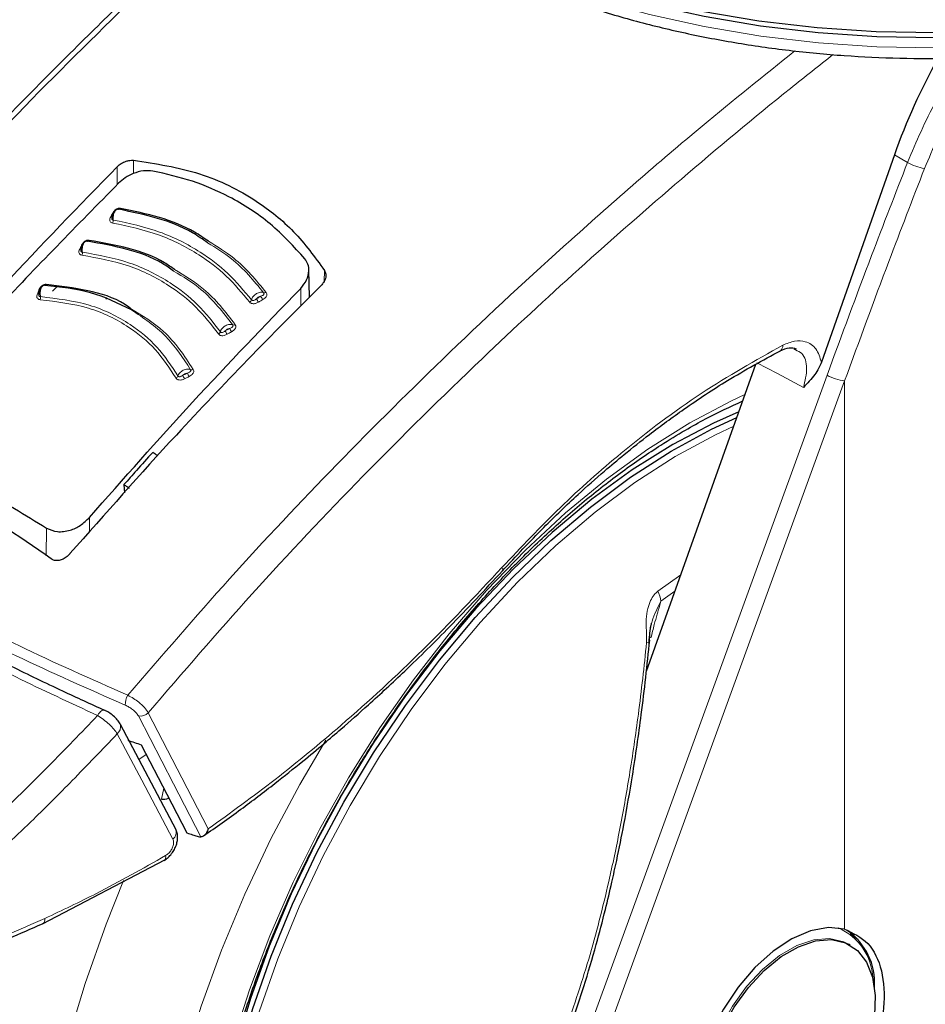
# Model space of a CAD drawing. Units: millimetres. Extents: x 0 to 210, y 0 to 297.
# Drawn here: x 127 to 130, y 119 to 123 of the extents above; entities that cross this region are included whole.
import ezdxf

# ---------------------------------------------------------------- set-up
doc = ezdxf.new("R2010")
doc.units = ezdxf.units.MM
doc.linetypes.add('SLD-Durchgehend', pattern=[0])

msp = doc.modelspace()

# ---------------------------------------------------------------- linework, layer by layer
at = {"color": 8, "linetype": 'SLD-Durchgehend', "lineweight": 18}
for p, q in [((126.9614, 122.22053), (126.96162, 122.17303)), ((129.71619, 122.21286), (129.66911, 122.23965)), ((126.90387, 122.19767), (126.90414, 122.13387)), ((127.64146, 121.82794), (127.64044, 121.78911)), ((127.55778, 121.70275), (127.55685, 121.76445)), ((128.57281, 119.10001), (129.42954, 121.45524)), ((128.63546, 119.07987), (129.49219, 121.4351)), ((129.49219, 119.48328), (129.49219, 121.4351)), ((126.80575, 120.89809), (126.80499, 120.94877)), ((126.6515, 120.81289), (126.65293, 120.91104)), ((128.90881, 120.74452), (128.82732, 120.68628)), ((128.83838, 120.6508), (128.88837, 120.68716)), ((127.00752, 120.10569), (126.98053, 120.08783)), ((127.06992, 119.98496), (127.06135, 119.94596))]:
    msp.add_line(p, q, dxfattribs=at)
at = {"color": 7, "linetype": 'SLD-Durchgehend', "lineweight": 25}
for p, q in [((129.66911, 122.23965), (129.40958, 121.50121)), ((126.88453, 122.01434), (126.8849, 122.01245)), ((126.77432, 121.89998), (126.77478, 121.89806)), ((127.58793, 121.73331), (127.58585, 121.83052)), ((126.69108, 121.77199), (126.67417, 121.75491)), ((126.86778, 121.73083), (126.86333, 121.72595)), ((129.26287, 121.54234), (129.26337, 121.54261)), ((129.3174, 121.54511), (129.31216, 121.54814)), ((129.17559, 121.49293), (128.78613, 120.40037)), ((126.92799, 121.0659), (126.93024, 121.03699)), ((126.73592, 120.82018), (126.73579, 120.82003)), ((127.11312, 119.83688), (126.9152, 120.21149)), ((126.63824, 119.50271), (127.07366, 119.72995)), ((129.51204, 119.4674), (129.54039, 119.44698)), ((129.51236, 119.42644), (129.50598, 119.43012))]:
    msp.add_line(p, q, dxfattribs=at)
at = {"color": 7, "linetype": 'SLD-Durchgehend', "lineweight": 25, "flags": 128}
for points in [[(127.26451, 124.1323), (127.27129, 124.02554), (127.29559, 123.90427), (127.33739, 123.7846), (127.39639, 123.66737), (127.47218, 123.5534), (127.56422, 123.44349), (127.67186, 123.33841), (127.79437, 123.2389), (127.93086, 123.14565), (128.08039, 123.05933), (128.24192, 122.98053), (128.41429, 122.90981), (128.59632, 122.84767), (128.78671, 122.79453), (128.98413, 122.75078), (129.18721, 122.71672), (129.39451, 122.69259), (129.60458, 122.67856), (129.81595, 122.67473), (130.02713, 122.68112), (130.23665, 122.69769), (130.44302, 122.72432), (130.64482, 122.76082), (130.84062, 122.80695), (131.02904, 122.86237), (131.20877, 122.9267), (131.37854, 122.99949), (131.53717, 123.08023), (131.68354, 123.16834), (131.81662, 123.26321), (131.93549, 123.36418), (132.0393, 123.47054), (132.12733, 123.58154), (132.19896, 123.6964), (132.2537, 123.81432), (132.29114, 123.93447), (132.31105, 124.05601), (132.31451, 124.1323)], [(132.0322, 123.46192), (132.01702, 123.44443), (131.91424, 123.33913), (131.79655, 123.23916), (131.66478, 123.14522), (131.51986, 123.05798), (131.36281, 122.97805), (131.19471, 122.90598), (131.01677, 122.84229), (130.83021, 122.78741), (130.63635, 122.74174), (130.43655, 122.7056), (130.23222, 122.67923), (130.02478, 122.66282), (129.81569, 122.6565), (129.60641, 122.66029), (129.39842, 122.67419), (129.19317, 122.69808), (128.99211, 122.7318), (128.79664, 122.77512), (128.60813, 122.82772), (128.42791, 122.88925), (128.25724, 122.95927), (128.09732, 123.03729), (127.94926, 123.12276), (127.81412, 123.21508), (127.69283, 123.3136), (127.58625, 123.41764), (127.54681, 123.46192)], [(129.1158, 121.32518), (129.02504, 121.28488), (128.88057, 121.20876)], [(128.39898, 117.17305), (128.34646, 117.16296), (128.21252, 117.14783), (128.08378, 117.14893), (127.96121, 117.16625), (127.84574, 117.19966), (127.73826, 117.2489), (127.63958, 117.31361), (127.55044, 117.39329), (127.47153, 117.48733), (127.40344, 117.59502), (127.34669, 117.71555), (127.30172, 117.84799), (127.26885, 117.99135), (127.24835, 118.14453), (127.24037, 118.30637), (127.24496, 118.47564), (127.2621, 118.65107), (127.29165, 118.8313), (127.3334, 119.01498), (127.38701, 119.20072), (127.45209, 119.38709), (127.52814, 119.5727), (127.61459, 119.75611), (127.71077, 119.93596), (127.81596, 120.11086), (127.92935, 120.27949), (128.0501, 120.44057), (128.17727, 120.59288), (128.30991, 120.73526), (128.44701, 120.86663), (128.58752, 120.98599), (128.73039, 121.09244), (128.87451, 121.18516), (129.01881, 121.26346), (129.10852, 121.30476)], [(128.88057, 121.20876), (128.73611, 121.11808), (128.59274, 121.01352), (128.45156, 120.89588), (128.31365, 120.76605), (128.18005, 120.62502), (128.05178, 120.47387), (127.92982, 120.31374), (127.8151, 120.14586), (127.70849, 119.9715), (127.61079, 119.79199), (127.52276, 119.60869), (127.44507, 119.42301), (127.37829, 119.23634), (127.32296, 119.05012), (127.27947, 118.86576), (127.24817, 118.68467), (127.2293, 118.50821), (127.22299, 118.33775), (127.2293, 118.17456), (127.24817, 118.0199), (127.27947, 117.87494), (127.32296, 117.74079), (127.37829, 117.61846), (127.44507, 117.50889), (127.52276, 117.41291), (127.61079, 117.33125), (127.70849, 117.26453), (127.75283, 117.24079)], [(126.9137, 120.21485), (126.9146, 120.21303), (126.9152, 120.21147)], [(126.9897, 120.14015), (127.08061, 119.96429), (127.152, 119.82622)], [(129.49219, 119.48328), (129.43431, 119.48897), (129.37086, 119.47738), (129.30437, 119.44897), (129.23748, 119.40489), (129.17287, 119.34688), (129.11311, 119.27726), (129.06058, 119.19881), (129.01738, 119.11465), (128.98523, 119.02814), (128.96541, 118.94273), (128.95872, 118.86182), (128.96541, 118.78863), (128.98523, 118.7261), (129.01738, 118.67671), (129.06058, 118.64243), (129.11311, 118.62462), (129.17287, 118.624), (129.23748, 118.64059), (129.30437, 118.67374), (129.37086, 118.72211), (129.43431, 118.78378), (129.49219, 118.85629)], [(129.29738, 118.70292), (129.23617, 118.67478), (129.17747, 118.66216), (129.12368, 118.66558), (129.077, 118.68491), (129.03934, 118.71935), (129.01225, 118.76749), (128.99683, 118.82736), (128.99371, 118.89652), (129.00303, 118.97212), (129.02439, 119.05107), (129.05694, 119.13015), (129.09932, 119.20611), (129.14982, 119.27584), (129.20635, 119.3365), (129.26662, 119.38559), (129.32814, 119.4211), (129.3884, 119.44159), (129.44494, 119.44621), (129.49543, 119.43478), (129.53782, 119.40776), (129.57036, 119.36625), (129.59173, 119.31197), (129.60104, 119.24712), (129.59793, 119.17437), (129.58251, 119.09669), (129.55541, 119.01727), (129.51775, 118.93935), (129.47107, 118.86613), (129.41728, 118.8006), (129.35858, 118.74544), (129.29738, 118.70292)]]:
    msp.add_lwpolyline(points, dxfattribs=at)
at = {"color": 8, "linetype": 'SLD-Durchgehend', "lineweight": 18, "flags": 128}
for points in [[(127.34447, 123.76836), (127.36397, 123.71877), (127.42233, 123.60281), (127.4973, 123.49008), (127.58834, 123.38136), (127.69482, 123.27742), (127.81599, 123.17898), (127.95101, 123.08675), (128.09892, 123.00136), (128.25869, 122.92342), (128.4292, 122.85347), (128.60925, 122.792), (128.79758, 122.73944), (128.99286, 122.69616), (129.19374, 122.66247), (129.39879, 122.6386), (129.60658, 122.62472), (129.81566, 122.62093), (130.02455, 122.62725), (130.2318, 122.64364), (130.43594, 122.66998), (130.63555, 122.70609), (130.82922, 122.75172), (131.0156, 122.80654), (131.19338, 122.87018), (131.36132, 122.94217), (131.51822, 123.02203), (131.66301, 123.10919), (131.79465, 123.20304), (131.91222, 123.30291), (132.01491, 123.40812), (132.10199, 123.51791), (132.17285, 123.63153), (132.22698, 123.74817), (132.23454, 123.76836)], [(126.88823, 122.03233), (126.88985, 122.03221), (126.88999, 122.03221)], [(126.77704, 121.91789), (126.77869, 121.91782), (126.77928, 121.91786)], [(126.62542, 121.75883), (126.6271, 121.75887), (126.62859, 121.75916), (126.62859, 121.75916)], [(129.34577, 121.41202), (129.25294, 121.46087), (129.18014, 121.49918)], [(128.94098, 117.23402), (128.79221, 117.15543), (128.64451, 117.09201), (128.49894, 117.0442), (128.35656, 117.01236), (128.21839, 116.99671), (128.08543, 116.99736), (127.95863, 117.01432), (127.83891, 117.04745), (127.72713, 117.09653), (127.6241, 117.16119), (127.53055, 117.24097), (127.44717, 117.3353), (127.37455, 117.44349), (127.31321, 117.56477), (127.26361, 117.69826), (127.22609, 117.84301), (127.20092, 117.99796), (127.18829, 118.162), (127.18829, 118.33395), (127.20092, 118.51257), (127.22609, 118.69658), (127.26361, 118.88464), (127.31321, 119.07541), (127.37455, 119.2675), (127.44717, 119.45954), (127.53055, 119.65014), (127.6241, 119.83793), (127.72713, 120.02155), (127.83891, 120.19969), (127.95863, 120.37105), (128.08543, 120.5344), (128.21839, 120.68857), (128.35656, 120.83245), (128.49894, 120.96499), (128.64451, 121.08525), (128.79221, 121.19236), (128.94098, 121.28554), (129.08975, 121.36413), (129.13757, 121.38627)], [(128.11711, 117.1518), (128.10325, 117.15271), (127.98139, 117.16993), (127.86659, 117.20315), (127.75973, 117.25211), (127.66161, 117.31644), (127.57299, 117.39566), (127.49453, 117.48916), (127.42684, 117.59623), (127.37042, 117.71606), (127.3257, 117.84774), (127.29302, 117.99027), (127.27264, 118.14257), (127.2647, 118.30348), (127.26927, 118.47178), (127.28631, 118.64619), (127.3157, 118.82539), (127.3572, 119.00801), (127.4105, 119.19267), (127.47521, 119.37797), (127.55082, 119.56251), (127.63677, 119.74487), (127.7324, 119.92367), (127.83698, 120.09756), (127.94972, 120.26522), (128.06977, 120.42538), (128.19621, 120.57681), (128.32809, 120.71837), (128.46439, 120.84898), (128.6041, 120.96765), (128.74614, 121.07348), (128.88943, 121.16567), (129.0329, 121.24352), (129.09749, 121.27383)], [(130.80616, 120.88168), (130.82609, 120.79244), (130.85095, 120.63018), (130.86341, 120.45904), (130.86341, 120.28012), (130.85095, 120.09458), (130.82609, 119.90362), (130.78901, 119.70849), (130.73995, 119.51045), (130.67921, 119.31079), (130.60721, 119.11079), (130.5244, 118.91176), (130.43132, 118.71499), (130.32857, 118.52175), (130.21682, 118.3333), (130.0968, 118.15085), (129.96929, 117.9756), (129.8351, 117.80868), (129.69512, 117.65116), (129.55025, 117.50408), (129.40142, 117.36839), (129.24961, 117.24496), (129.0958, 117.1346), (128.94098, 117.03802), (128.78616, 116.95585), (128.63235, 116.88862), (128.48054, 116.83677), (128.33171, 116.80064), (128.18684, 116.78045), (128.04685, 116.77634), (127.91267, 116.78834), (127.78515, 116.81636), (127.66513, 116.86024), (127.55339, 116.91967), (127.45064, 116.99428), (127.35756, 117.08359), (127.27475, 117.187), (127.20274, 117.30386), (127.14201, 117.43341), (127.09295, 117.5748), (127.05586, 117.72712), (127.03101, 117.88937), (127.01854, 118.06052), (127.01854, 118.23944), (127.03101, 118.42498), (127.05586, 118.61593), (127.09295, 118.81106), (127.14201, 119.0091), (127.20274, 119.20877), (127.27475, 119.40876), (127.35756, 119.60779), (127.45064, 119.80457), (127.55339, 119.99781), (127.6466, 120.15636)], [(128.27446, 120.75885), (128.27533, 120.75999), (128.27559, 120.76252), (128.27465, 120.76599), (128.27255, 120.77025)], [(126.97911, 120.24267), (127.10386, 120.00117), (127.20179, 119.81166)], [(127.01437, 120.25375), (127.134, 120.02202), (127.22777, 119.84046)], [(127.10199, 119.8039), (126.99115, 120.01365), (126.90404, 120.17859)], [(126.92591, 119.65619), (126.86414, 119.50121), (126.78949, 119.28974), (126.72609, 119.07872), (126.67429, 118.86936), (126.6344, 118.66286), (126.60663, 118.4604), (126.59115, 118.26315), (126.58805, 118.07223), (126.59735, 117.88874), (126.61899, 117.71372), (126.65284, 117.54819), (126.69872, 117.39308), (126.75636, 117.24929), (126.82544, 117.11765), (126.90555, 116.99889), (126.99623, 116.89371), (127.09698, 116.80271), (127.2072, 116.7264), (127.32627, 116.66524), (127.45351, 116.61955), (127.50978, 116.60492)], [(129.07663, 118.68496), (129.07062, 118.68859), (129.03296, 118.72303), (129.00587, 118.77117), (128.99045, 118.83105), (128.98733, 118.9002), (128.99665, 118.9758), (129.01801, 119.05476), (129.05056, 119.13383), (129.09294, 119.20979), (129.14344, 119.27953), (129.19997, 119.34018), (129.26024, 119.38927), (129.32176, 119.42479), (129.38202, 119.44527), (129.43856, 119.4499), (129.48905, 119.43846), (129.50598, 119.43012)]]:
    msp.add_lwpolyline(points, dxfattribs=at)
at = {"color": 8, "linetype": 'SLD-Durchgehend', "lineweight": 18}
for centre, radius, start, end in [((129.79673, 122.34455), 0.15437, 238.54989, 262.50325), ((126.91043, 122.0511), 0.00585, 285.31689, 337.93837), ((126.88245, 122.02553), 0.00698, 257.47425, 296.21582), ((126.87107, 122.00558), 0.0188, 332.83775, 6.65403), ((126.77166, 121.91093), 0.00699, 259.22168, 300.91945), ((126.79865, 121.93725), 0.00575, 287.88414, 340.45943), ((126.76074, 121.89075), 0.01932, 335.1598, 8.02089), ((126.64585, 121.77923), 0.00548, 292.96433, 345.64626), ((126.621, 121.75122), 0.00656, 261.01087, 312.4281), ((126.6107, 121.73121), 0.02063, 339.86278, 10.55937), ((127.45131, 121.74816), 0.05563, 201.63309, 216.09973), ((127.46639, 121.7568), 0.05517, 201.50964, 216.09112), ((127.42856, 121.75719), 0.0092, 247.12073, 306.29387), ((127.36884, 121.72751), 0.01354, 298.33367, 343.59065), ((127.36839, 121.64803), 0.06911, 202.04419, 213.6697), ((127.31848, 121.64312), 0.00963, 247.40237, 304.72197), ((127.25838, 121.61377), 0.01315, 296.89671, 343.12503), ((127.35334, 121.63983), 0.06987, 202.17479, 213.67721), ((129.25126, 121.55958), 0.02085, 305.50353, 6.99042), ((127.1083, 121.45651), 0.01237, 293.61198, 341.85368), ((127.26341, 121.50771), 0.13647, 202.67329, 208.55302), ((127.27675, 121.51408), 0.13326, 202.52912, 208.54795), ((127.16928, 121.48457), 0.01046, 247.12758, 301.25579), ((129.50921, 121.59556), 0.16136, 240.41343, 263.9465), ((128.71173, 120.63081), 0.12821, 8.97501, 25.63753), ((128.7956, 120.56472), 0.06172, 262.57152, 272.18893), ((126.99176, 120.28421), 0.05913, 147.37205, 183.49702), ((126.98709, 120.27897), 0.03716, 257.61152, 317.25123), ((126.88344, 120.20392), 0.03265, 309.11549, 13.37405), ((127.08371, 119.82817), 0.03039, 306.97643, 23.50193), ((126.62688, 119.51911), 0.01996, 304.88029, 7.34904), ((129.38779, 119.30024), 0.20465, 2.76827, 66.27975)]:
    msp.add_arc(centre, radius, start, end, dxfattribs=at)
at = {"color": 7, "linetype": 'SLD-Durchgehend', "lineweight": 25}
msp.add_arc((129.37163, 119.29239), 0.22724, 356.23388, 55.22683, dxfattribs=at)
for centre, major_axis, ratio, start_param, end_param in [((130.58623, 122.1835), (0.70058, 1.21362), 0.6136776, 1.5934011, 1.8676364), ((129.53746, 124.29723), (4.58357, 2.57213), 0.7712806, 3.7572551, 3.7685986)]:
    msp.add_ellipse(centre, major_axis=major_axis, ratio=ratio, start_param=start_param, end_param=end_param, dxfattribs=at)
for points, knots in [([(127.32169, 123.84234), (127.3243, 123.83011), (127.33534, 123.77847), (127.37055, 123.6893), (127.42724, 123.57569), (127.50009, 123.46532), (127.58731, 123.35867), (127.68882, 123.25651), (127.80386, 123.15956), (127.93166, 123.06849), (128.07131, 122.9839), (128.22184, 122.90634), (128.38222, 122.83627), (128.5514, 122.7741), (128.72828, 122.72015), (128.91176, 122.67472), (129.10067, 122.63806), (129.29384, 122.61037), (129.49007, 122.5918), (129.68816, 122.58244), (129.88686, 122.58234), (130.08496, 122.59152), (130.28122, 122.6099), (130.47443, 122.63741), (130.66339, 122.67387), (130.84695, 122.71911), (131.02395, 122.77287), (131.19331, 122.83488), (131.35396, 122.90482), (131.50489, 122.98232), (131.64511, 123.067), (131.77369, 123.1584), (131.8897, 123.25601), (131.9923, 123.35925), (132.08058, 123.46745), (132.15429, 123.57978), (132.21109, 123.69556), (132.24506, 123.78216), (132.25504, 123.83038), (132.25673, 123.83852)], [0, 0, 0, 0, 0.0084747, 0.0357734, 0.0632443, 0.0909256, 0.1188152, 0.14688, 0.1750729, 0.2033463, 0.2316612, 0.2599876, 0.2883052, 0.3166061, 0.3448873, 0.3731487, 0.4013925, 0.4296217, 0.4578399, 0.4860511, 0.5142596, 0.5424696, 0.570684, 0.5989071, 0.6271433, 0.6553968, 0.6836717, 0.7119714, 0.7402985, 0.7686535, 0.7970339, 0.8254322, 0.8538279, 0.88219, 0.9104767, 0.9386356, 0.9666127, 0.9943681, 1, 1, 1, 1]), ([(127.56977, 123.38373), (127.53269, 123.3509), (127.42543, 123.25594), (127.27546, 123.11834), (127.1103, 122.96417), (126.95247, 122.81379), (126.76565, 122.63147), (126.54939, 122.41407), (126.30464, 122.15926), (126.0329, 121.86393), (125.74215, 121.53383), (125.54638, 121.29471), (125.44702, 121.17334)], [0, 0, 0, 0, 0.0505005, 0.1460681, 0.2053858, 0.2774378, 0.3637791, 0.4644111, 0.5793356, 0.7085536, 0.8520655, 1, 1, 1, 1]), ([(126.90387, 122.19767), (126.90849, 122.20171), (126.91767, 122.20975), (126.93386, 122.21707), (126.94883, 122.22078), (126.95727, 122.22061), (126.9614, 122.22053)], [0, 0, 0, 0, 0.2899127, 0.5757998, 0.7924165, 1, 1, 1, 1]), ([(126.9614, 122.22053), (127.04165, 122.20821), (127.1999, 122.18393), (127.38936, 122.08893), (127.53848, 121.97007), (127.60681, 121.87576), (127.64146, 121.82794)], [0, 0, 0, 0, 0.2832954, 0.558683, 0.7762386, 1, 1, 1, 1]), ([(126.02174, 121.23247), (126.17983, 121.41547), (126.46802, 121.74908), (126.76831, 122.05814), (126.90387, 122.19767)], [0, 0, 0, 0, 0.5485465, 1, 1, 1, 1]), ([(127.03097, 122.18209), (127.01997, 122.18299), (126.99734, 122.18483), (126.96244, 122.17472), (126.93171, 122.15896), (126.9164, 122.14541), (126.90872, 122.13861)], [0, 0, 0, 0, 0.2641005, 0.5432105, 0.7708643, 1, 1, 1, 1]), ([(127.57167, 121.86995), (127.53238, 121.91306), (127.45393, 121.99914), (127.31489, 122.08779), (127.17351, 122.14983), (127.07854, 122.17132), (127.03097, 122.18209)], [0, 0, 0, 0, 0.28031908, 0.55973993, 0.77950224, 1, 1, 1, 1]), ([(126.90872, 122.13861), (126.76177, 121.98917), (126.5039, 121.72693), (126.2533, 121.44901), (126.14552, 121.32947)], [0, 0, 0, 0, 0.5698769, 1, 1, 1, 1]), ([(126.90141, 122.04519), (126.90016, 122.04443), (126.89766, 122.04293), (126.89417, 122.03928), (126.89105, 122.03485), (126.88847, 122.02982), (126.88651, 122.0245), (126.88528, 122.01926), (126.88474, 122.01514), (126.88484, 122.01308), (126.88487, 122.01245)], [0, 0, 0, 0, 0.13899586, 0.27770689, 0.41552578, 0.55179603, 0.68583411, 0.81695804, 0.94451538, 1, 1, 1, 1]), ([(126.91585, 122.0489), (126.91471, 122.04902), (126.91243, 122.04925), (126.90869, 122.04878), (126.9049, 122.04773), (126.9011, 122.04603), (126.89749, 122.04372), (126.89245, 122.03936), (126.89, 122.03527), (126.88823, 122.03233)], [0, 0, 0, 0, 0.10651, 0.2133231, 0.3233728, 0.434795, 0.5546069, 0.6784674, 1, 1, 1, 1]), ([(126.90088, 122.04461), (126.9014, 122.04508), (126.90324, 122.04674), (126.90657, 122.04745), (126.90903, 122.04639), (126.91026, 122.04587)], [0, 0, 0, 0, 0.16680797, 0.58340963, 1, 1, 1, 1]), ([(127.22565, 121.92633), (127.20804, 121.93878), (127.15479, 121.9764), (127.04817, 122.01731), (126.95652, 122.03629), (126.91026, 122.04587)], [0, 0, 0, 0, 0.1966756, 0.5944735, 1, 1, 1, 1]), ([(127.2284, 121.93193), (127.21226, 121.9433), (127.1602, 121.97996), (127.05463, 122.02016), (126.9624, 122.03926), (126.91585, 122.0489)], [0, 0, 0, 0, 0.1820753, 0.5871851, 1, 1, 1, 1]), ([(126.79014, 121.93119), (126.78894, 121.9304), (126.78653, 121.92881), (126.7832, 121.92505), (126.78026, 121.92054), (126.77786, 121.91543), (126.77607, 121.91006), (126.775, 121.90479), (126.77456, 121.90069), (126.77471, 121.89866), (126.77475, 121.89805)], [0, 0, 0, 0, 0.1393146, 0.27834169, 0.41645723, 0.55298657, 0.68722782, 0.818482, 0.9460825, 1, 1, 1, 1]), ([(126.80407, 121.93533), (126.80292, 121.93541), (126.80061, 121.93556), (126.79686, 121.93497), (126.79309, 121.93381), (126.78935, 121.93198), (126.78582, 121.92956), (126.78096, 121.92504), (126.77868, 121.92089), (126.77704, 121.91789)], [0, 0, 0, 0, 0.1065172, 0.2133361, 0.3233883, 0.4348119, 0.5546202, 0.6784754, 1, 1, 1, 1]), ([(126.78963, 121.93059), (126.79014, 121.93109), (126.79189, 121.93281), (126.79511, 121.93362), (126.79752, 121.93263), (126.79872, 121.93214)], [0, 0, 0, 0, 0.1699043, 0.5849582, 1, 1, 1, 1]), ([(127.1047, 121.82615), (127.09164, 121.83545), (127.0429, 121.87017), (126.93939, 121.90719), (126.84596, 121.92376), (126.79872, 121.93214)], [0, 0, 0, 0, 0.153194, 0.5718253, 1, 1, 1, 1]), ([(127.10795, 121.83158), (127.09621, 121.83991), (127.04846, 121.87379), (126.94574, 121.91019), (126.85164, 121.92689), (126.80407, 121.93533)], [0, 0, 0, 0, 0.1388457, 0.5646105, 1, 1, 1, 1]), ([(127.55685, 121.76445), (127.56475, 121.77419), (127.58042, 121.79351), (127.58732, 121.8241), (127.58433, 121.85037), (127.57583, 121.86352), (127.57167, 121.86995)], [0, 0, 0, 0, 0.29105, 0.57726587, 0.79330032, 1, 1, 1, 1]), ([(127.64146, 121.82794), (127.64345, 121.82372), (127.64753, 121.81506), (127.64612, 121.80098), (127.64079, 121.78804), (127.63467, 121.78106), (127.6316, 121.77756)], [0, 0, 0, 0, 0.265272, 0.5447975, 0.7718382, 1, 1, 1, 1]), ([(126.6384, 121.7731), (126.63729, 121.77224), (126.63509, 121.77053), (126.63211, 121.7666), (126.62954, 121.76193), (126.62751, 121.75671), (126.62606, 121.75126), (126.62528, 121.74597), (126.62505, 121.74192), (126.62527, 121.73995), (126.62533, 121.73939)], [0, 0, 0, 0, 0.1400622, 0.2798304, 0.4186414, 0.5557782, 0.6904958, 0.8220561, 0.9497602, 1, 1, 1, 1]), ([(126.65116, 121.77787), (126.64999, 121.77787), (126.64763, 121.77787), (126.64388, 121.77703), (126.64016, 121.77563), (126.63654, 121.77357), (126.6332, 121.77095), (126.62869, 121.76616), (126.62679, 121.7619), (126.62542, 121.75883)], [0, 0, 0, 0, 0.1065316, 0.2133625, 0.3234199, 0.4348465, 0.5546363, 0.6784913, 1, 1, 1, 1]), ([(126.95453, 121.68797), (126.90759, 121.71101), (126.81368, 121.75708), (126.70214, 121.76867), (126.64636, 121.77446)], [0, 0, 0, 0, 0.49993537, 1, 1, 1, 1]), ([(126.95096, 121.6933), (126.94396, 121.69837), (126.90077, 121.72961), (126.79887, 121.76057), (126.70088, 121.77204), (126.65116, 121.77787)], [0, 0, 0, 0, 0.08708608, 0.53684025, 1, 1, 1, 1]), ([(127.6316, 121.77756), (127.54342, 121.68894), (127.36951, 121.51416), (127.0694, 121.19748), (126.86144, 120.9622), (126.73592, 120.82018)], [0, 0, 0, 0, 0.28961844, 0.57122654, 1, 1, 1, 1]), ([(126.80499, 120.94877), (126.92668, 121.08686), (127.17338, 121.36681), (127.42789, 121.63072), (127.55685, 121.76445)], [0, 0, 0, 0, 0.49328825, 1, 1, 1, 1]), ([(126.62479, 121.74174), (126.62478, 121.74152), (126.62476, 121.74066), (126.6251, 121.73994), (126.62536, 121.7394)], [0, 0, 0, 0, 0.2445925, 1, 1, 1, 1]), ([(129.26336, 121.54261), (129.2744, 121.54732), (129.29605, 121.55658), (129.3116, 121.55187), (129.31923, 121.54956)], [0, 0, 0, 0, 0.5093531, 1, 1, 1, 1]), ([(128.27446, 120.75886), (128.3232, 120.81113), (128.41115, 120.90547), (128.53344, 121.02204), (128.62922, 121.10738), (128.71401, 121.17862), (128.80792, 121.25319), (128.93038, 121.34288), (129.08572, 121.44586), (129.20065, 121.50845), (129.26341, 121.54263)], [0, 0, 0, 0, 0.1581825, 0.2855146, 0.3819963, 0.4525515, 0.542941, 0.664325, 0.8166855, 1, 1, 1, 1]), ([(129.40958, 121.50121), (129.40679, 121.49441), (129.40033, 121.47864), (129.37967, 121.44738), (129.35964, 121.42649), (129.34577, 121.41202)], [0, 0, 0, 0, 0.1893748, 0.4386683, 1, 1, 1, 1]), ([(127.37894, 117.49798), (127.3647, 117.52309), (127.33047, 117.58341), (127.28765, 117.69222), (127.24932, 117.82135), (127.22194, 117.96032), (127.20526, 118.10775), (127.19953, 118.26285), (127.20478, 118.42462), (127.22102, 118.59202), (127.24818, 118.76395), (127.28611, 118.93931), (127.33458, 119.11695), (127.3933, 119.29569), (127.4619, 119.47435), (127.53994, 119.65177), (127.62691, 119.82678), (127.72226, 119.99822), (127.82536, 120.16496), (127.93552, 120.32591), (128.05203, 120.48002), (128.1741, 120.62628), (128.30092, 120.76373), (128.43164, 120.89147), (128.5654, 121.0087), (128.70127, 121.11463), (128.82169, 121.19725), (128.92053, 121.25743), (129.01785, 121.31194), (129.08565, 121.34349), (129.12962, 121.36395)], [0, 0, 0, 0, 0.0267147, 0.0641828, 0.1015274, 0.1387918, 0.1760116, 0.2132124, 0.2504094, 0.287611, 0.3248237, 0.3620503, 0.3992912, 0.4365452, 0.4738107, 0.5110852, 0.5483663, 0.5856511, 0.6229369, 0.6602202, 0.697498, 0.7347673, 0.7720254, 0.8092696, 0.8464976, 0.8837074, 0.9208983, 0.9444956, 0.9640101, 1, 1, 1, 1]), ([(126.14267, 121.20561), (126.23594, 121.15464), (126.40251, 121.06363), (126.57641, 120.95767), (126.65293, 120.91104)], [0, 0, 0, 0, 0.5599767, 1, 1, 1, 1]), ([(126.66953, 120.80126), (126.54966, 120.88388), (126.33558, 121.03145), (126.11526, 121.13266), (126.0183, 121.17721)], [0, 0, 0, 0, 0.5598994, 1, 1, 1, 1]), ([(127.03013, 121.1804), (127.01097, 121.15906), (126.97685, 121.12104), (126.94289, 121.08271), (126.92799, 121.0659)], [0, 0, 0, 0, 0.5613488, 1, 1, 1, 1]), ([(127.04705, 121.16919), (127.04389, 121.17129), (127.03825, 121.17503), (127.03261, 121.17876), (127.03013, 121.1804)], [0, 0, 0, 0, 0.5600034, 1, 1, 1, 1]), ([(127.52019, 116.60449), (127.54343, 116.59891), (127.61344, 116.58208), (127.73538, 116.5699), (127.8852, 116.56703), (128.03957, 116.57972), (128.19756, 116.60711), (128.35847, 116.6495), (128.52136, 116.70671), (128.68267, 116.77735), (128.79836, 116.83773), (128.88854, 116.88914), (128.98112, 116.94473), (129.11767, 117.03583), (129.27655, 117.15582), (129.43202, 117.28723), (129.58337, 117.4293), (129.72993, 117.58124), (129.87106, 117.74224), (130.00613, 117.91144), (130.13454, 118.08801), (130.25571, 118.27107), (130.36908, 118.45972), (130.47411, 118.65305), (130.57029, 118.85014), (130.65713, 119.05005), (130.73418, 119.25184), (130.80101, 119.45459), (130.85723, 119.65736), (130.90246, 119.85924), (130.93636, 120.05931), (130.95859, 120.25665), (130.96882, 120.45033), (130.9669, 120.63948), (130.95202, 120.82272), (130.92827, 120.98518), (130.90354, 121.08275), (130.893, 121.12434)], [0, 0, 0, 0, 0.0140508, 0.0423225, 0.0709685, 0.1000524, 0.1295877, 0.159539, 0.189833, 0.2203773, 0.2496574, 0.2548222, 0.271313, 0.3021273, 0.3329038, 0.363639, 0.3943227, 0.4249535, 0.455535, 0.4860747, 0.5165815, 0.547066, 0.5775391, 0.6080122, 0.6384946, 0.6689964, 0.6995294, 0.7301052, 0.7607349, 0.7914286, 0.8221945, 0.8530373, 0.8839558, 0.9149397, 0.9459643, 0.9769671, 1, 1, 1, 1]), ([(126.92799, 121.0659), (126.93135, 121.06361), (126.93733, 121.05951), (126.94332, 121.05539), (126.94596, 121.05358)], [0, 0, 0, 0, 0.5599886, 1, 1, 1, 1]), ([(126.65293, 120.91104), (126.66514, 120.90577), (126.6902, 120.89494), (126.73487, 120.9012), (126.77527, 120.91963), (126.79486, 120.93884), (126.80499, 120.94877)], [0, 0, 0, 0, 0.2549418, 0.5231597, 0.7534392, 1, 1, 1, 1]), ([(126.73579, 120.82003), (126.73155, 120.81562), (126.72356, 120.80731), (126.7089, 120.79909), (126.6944, 120.79504), (126.68036, 120.79523), (126.67308, 120.79928), (126.66953, 120.80126)], [0, 0, 0, 0, 0.2405858, 0.45283126, 0.63492532, 0.82222487, 1, 1, 1, 1]), ([(127.21128, 119.81535), (127.25559, 119.84658), (127.3407, 119.90654), (127.4581, 119.99617), (127.55671, 120.07488), (127.63483, 120.13975), (127.7128, 120.20644), (127.80879, 120.29133), (127.93826, 120.41165), (128.09836, 120.5689), (128.21226, 120.69176), (128.27446, 120.75886)], [0, 0, 0, 0, 0.1199379, 0.2303399, 0.3207861, 0.3912776, 0.4468024, 0.5381316, 0.6607784, 0.8147368, 1, 1, 1, 1]), ([(126.86082, 120.26126), (126.81062, 120.28419), (126.69712, 120.33602), (126.51411, 120.42463), (126.30092, 120.53329), (126.15815, 120.61348), (126.08113, 120.65674)], [0, 0, 0, 0, 0.1797158, 0.4062968, 0.6797288, 1, 1, 1, 1]), ([(128.79796, 120.50306), (128.79848, 120.51775), (128.79924, 120.53938), (128.80244, 120.56275), (128.80485, 120.5705), (128.80546, 120.57247)], [0, 0, 0, 0, 0.6123661, 0.9017452, 1, 1, 1, 1]), ([(128.50527, 119.10616), (128.52535, 119.16364), (128.56246, 119.26981), (128.60632, 119.41966), (128.63894, 119.54384), (128.66268, 119.64379), (128.68487, 119.7447), (128.71009, 119.87055), (128.7402, 120.04357), (128.77221, 120.26214), (128.78943, 120.42372), (128.79883, 120.51195)], [0, 0, 0, 0, 0.12907581, 0.23838773, 0.32793489, 0.39772512, 0.45268339, 0.54305491, 0.66440961, 0.81672906, 1, 1, 1, 1]), ([(126.9139, 120.21447), (126.91093, 120.21925), (126.90507, 120.22869), (126.89053, 120.2428), (126.87419, 120.25502), (126.86329, 120.26049), (126.85793, 120.26319)], [0, 0, 0, 0, 0.2611484, 0.5152441, 0.7614745, 1, 1, 1, 1]), ([(127.06135, 119.94596), (127.06949, 119.94605), (127.07801, 119.94614), (127.0872, 119.95056), (127.0876, 119.95076)], [0, 0, 0, 0, 0.9559104, 1, 1, 1, 1]), ([(127.07043, 119.72806), (127.07544, 119.73137), (127.08525, 119.73786), (127.09791, 119.75166), (127.10791, 119.76695), (127.11485, 119.78313), (127.11864, 119.79932), (127.11911, 119.81468), (127.11736, 119.82696), (127.11442, 119.83342), (127.11339, 119.83568)], [0, 0, 0, 0, 0.149204, 0.2919958, 0.4295352, 0.5625485, 0.6913259, 0.8157758, 0.9355323, 1, 1, 1, 1]), ([(127.22777, 119.84046), (127.22594, 119.83562), (127.22247, 119.82642), (127.21492, 119.81745), (127.20783, 119.81258), (127.20372, 119.81195), (127.20179, 119.81166)], [0, 0, 0, 0, 0.3271, 0.6215527, 0.8224209, 1, 1, 1, 1]), ([(127.152, 119.82622), (127.15869, 119.82395), (127.17065, 119.8199), (127.18265, 119.8159), (127.18793, 119.81414)], [0, 0, 0, 0, 0.5599262, 1, 1, 1, 1]), ([(127.18793, 119.81414), (127.1908, 119.81331), (127.19587, 119.81183), (127.2, 119.81171), (127.20179, 119.81166)], [0, 0, 0, 0, 0.566491, 1, 1, 1, 1]), ([(126.15925, 119.31755), (126.23883, 119.34404), (126.39797, 119.39703), (126.55818, 119.4675), (126.63829, 119.50273)], [0, 0, 0, 0, 0.500024, 1, 1, 1, 1]), ([(129.49219, 119.48328), (129.52184, 119.46964), (129.58114, 119.44236), (129.62953, 119.33965), (129.63713, 119.2158), (129.61064, 119.08762), (129.5632, 118.96683), (129.51586, 118.89314), (129.49219, 118.85629)], [0, 0, 0, 0, 0.1865447, 0.3730675, 0.5594812, 0.7062755, 0.8531462, 1, 1, 1, 1])]:
    msp.add_open_spline(points, degree=3, knots=knots, dxfattribs=at)
at = {"color": 8, "linetype": 'SLD-Durchgehend', "lineweight": 18}
for points, knots in [([(125.46773, 121.16714), (125.58389, 121.30838), (125.81948, 121.59485), (126.18954, 122.00894), (126.57975, 122.4214), (126.99589, 122.83292), (127.33248, 123.15112), (127.5321, 123.32594), (127.58159, 123.36929)], [0, 0, 0, 0, 0.1732567, 0.3514069, 0.5347519, 0.7274015, 0.9324164, 1, 1, 1, 1]), ([(129.31519, 122.60992), (129.20512, 122.52158), (128.93723, 122.3066), (128.52752, 121.94907), (128.09337, 121.54752), (127.68769, 121.1441), (127.30434, 120.73765), (127.06163, 120.4553), (126.94196, 120.31609)], [0, 0, 0, 0, 0.132965, 0.3236037, 0.5027438, 0.673232, 0.8388906, 1, 1, 1, 1]), ([(129.45171, 122.59699), (129.4008, 122.55699), (129.2193, 122.41437), (128.91708, 122.16052), (128.55112, 121.8402), (128.17269, 121.4897), (127.78391, 121.10594), (127.38653, 120.68623), (127.13689, 120.39613), (127.01437, 120.25375)], [0, 0, 0, 0, 0.059765, 0.2131051, 0.3588312, 0.4981357, 0.6724635, 0.8392482, 1, 1, 1, 1]), ([(129.71619, 122.21286), (129.74738, 122.28683), (129.80159, 122.41538), (129.88042, 122.53455), (129.91388, 122.58514)], [0, 0, 0, 0, 0.5754835, 1, 1, 1, 1]), ([(129.77659, 122.1915), (129.80692, 122.26296), (129.86521, 122.4003), (129.95007, 122.52762), (129.99079, 122.58871)], [0, 0, 0, 0, 0.5202628, 1, 1, 1, 1]), ([(129.42954, 121.45524), (129.48187, 121.59751), (129.57524, 121.85135), (129.67315, 122.10248), (129.71619, 122.21286)], [0, 0, 0, 0, 0.5604998, 1, 1, 1, 1]), ([(129.49219, 121.4351), (129.54411, 121.57714), (129.63674, 121.83056), (129.73389, 122.0813), (129.77659, 122.1915)], [0, 0, 0, 0, 0.5605025, 1, 1, 1, 1]), ([(126.88974, 122.00776), (126.88954, 122.01022), (126.88914, 122.01515), (126.89003, 122.0232), (126.89195, 122.03092), (126.89485, 122.03763), (126.89794, 122.04243), (126.90008, 122.04402), (126.90088, 122.04461)], [0, 0, 0, 0, 0.1785178, 0.3571792, 0.5358906, 0.7145937, 0.8930625, 1, 1, 1, 1]), ([(126.88094, 122.01871), (126.8798, 122.01639), (126.8778, 122.01229), (126.87731, 122.00659), (126.87882, 122.00205), (126.88224, 121.99848), (126.88596, 121.99749), (126.88779, 121.997)], [0, 0, 0, 0, 0.2534385, 0.44816, 0.6212473, 0.8134037, 1, 1, 1, 1]), ([(126.88823, 122.03233), (126.88687, 122.02979), (126.88444, 122.02525), (126.88201, 122.02071), (126.88094, 122.01871)], [0, 0, 0, 0, 0.5601184, 1, 1, 1, 1]), ([(126.8865, 122.02387), (126.88595, 122.02211), (126.88499, 122.01902), (126.88427, 122.01566), (126.88452, 122.01439), (126.88453, 122.01434)], [0, 0, 0, 0, 0.55682201, 0.98347577, 1, 1, 1, 1]), ([(126.8849, 122.01245), (126.88495, 122.01207), (126.88517, 122.01061), (126.88673, 122.0087), (126.88876, 122.00807), (126.88974, 122.00776)], [0, 0, 0, 0, 0.1534913, 0.5904769, 1, 1, 1, 1]), ([(126.88974, 122.00776), (126.94594, 121.99576), (127.05721, 121.972), (127.19222, 121.90255), (127.30154, 121.81986), (127.35489, 121.75595), (127.38183, 121.72368)], [0, 0, 0, 0, 0.2823374, 0.5590624, 0.7773277, 1, 1, 1, 1]), ([(126.88779, 121.997), (126.94348, 121.98511), (127.05374, 121.96156), (127.18749, 121.89277), (127.29576, 121.81086), (127.34859, 121.74756), (127.37527, 121.71559)], [0, 0, 0, 0, 0.2823628, 0.5590581, 0.7773082, 1, 1, 1, 1]), ([(126.77035, 121.90407), (126.76932, 121.90172), (126.7675, 121.89756), (126.76728, 121.89186), (126.76901, 121.88738), (126.77263, 121.88393), (126.77641, 121.88306), (126.77828, 121.88263)], [0, 0, 0, 0, 0.253433, 0.4481614, 0.6212501, 0.8134059, 1, 1, 1, 1]), ([(126.77704, 121.91789), (126.77579, 121.91531), (126.77356, 121.9107), (126.77133, 121.90609), (126.77035, 121.90407)], [0, 0, 0, 0, 0.5601118, 1, 1, 1, 1]), ([(126.77595, 121.90942), (126.77547, 121.90766), (126.77464, 121.90453), (126.77403, 121.90121), (126.77432, 121.89999), (126.77432, 121.89998)], [0, 0, 0, 0, 0.5655302, 0.9988955, 1, 1, 1, 1]), ([(126.77988, 121.89345), (126.77961, 121.89591), (126.77909, 121.90083), (126.77973, 121.9089), (126.78138, 121.91667), (126.78401, 121.92346), (126.78687, 121.92834), (126.78888, 121.92998), (126.78963, 121.93059)], [0, 0, 0, 0, 0.1788033, 0.3577511, 0.5367491, 0.7157388, 0.8944934, 1, 1, 1, 1]), ([(127.42498, 121.74872), (127.38941, 121.79209), (127.33256, 121.8614), (127.25478, 121.90864), (127.22565, 121.92633)], [0, 0, 0, 0, 0.6256249, 1, 1, 1, 1]), ([(127.434, 121.74978), (127.39814, 121.7934), (127.33957, 121.86463), (127.25946, 121.91313), (127.2284, 121.93193)], [0, 0, 0, 0, 0.61228498, 1, 1, 1, 1]), ([(126.77478, 121.89806), (126.77486, 121.89765), (126.77514, 121.89617), (126.77681, 121.89429), (126.77888, 121.89372), (126.77988, 121.89345)], [0, 0, 0, 0, 0.16288106, 0.59505898, 1, 1, 1, 1]), ([(126.77828, 121.88263), (126.83489, 121.87228), (126.94678, 121.85181), (127.08127, 121.78353), (127.18838, 121.70025), (127.23881, 121.63504), (127.26433, 121.60204)], [0, 0, 0, 0, 0.2827768, 0.5588823, 0.7768191, 1, 1, 1, 1]), ([(126.77988, 121.89345), (126.83705, 121.88299), (126.95008, 121.86232), (127.08596, 121.79333), (127.19419, 121.70917), (127.24517, 121.64328), (127.27096, 121.60995)], [0, 0, 0, 0, 0.2827409, 0.5588944, 0.7768568, 1, 1, 1, 1]), ([(127.32397, 121.6352), (127.28933, 121.68034), (127.22954, 121.75825), (127.14395, 121.80987), (127.10795, 121.83158)], [0, 0, 0, 0, 0.57932195, 1, 1, 1, 1]), ([(127.31478, 121.63422), (127.28045, 121.67906), (127.22223, 121.75507), (127.13888, 121.80548), (127.1047, 121.82615)], [0, 0, 0, 0, 0.5898402, 1, 1, 1, 1]), ([(126.62567, 121.75057), (126.6259, 121.7523), (126.62636, 121.75575), (126.62812, 121.76116), (126.62998, 121.76335), (126.63112, 121.76468)], [0, 0, 0, 0, 0.2803967, 0.5613926, 1, 1, 1, 1]), ([(126.63098, 121.73499), (126.63061, 121.73744), (126.62985, 121.74234), (126.63001, 121.75045), (126.63112, 121.75828), (126.63318, 121.76525), (126.63599, 121.77077), (126.63932, 121.77435), (126.64292, 121.77587), (126.64521, 121.77493), (126.64636, 121.77446)], [0, 0, 0, 0, 0.1249273, 0.2499574, 0.3750227, 0.5000822, 0.6249767, 0.7498875, 0.8749463, 1, 1, 1, 1]), ([(126.61997, 121.74473), (126.61916, 121.74234), (126.61771, 121.73812), (126.61804, 121.73248), (126.62023, 121.72818), (126.62422, 121.72501), (126.62814, 121.72441), (126.63007, 121.72411)], [0, 0, 0, 0, 0.25342114, 0.44816232, 0.62125406, 0.81340956, 1, 1, 1, 1]), ([(126.62542, 121.75883), (126.6244, 121.7562), (126.62258, 121.7515), (126.62077, 121.7468), (126.61997, 121.74473)], [0, 0, 0, 0, 0.5600969, 1, 1, 1, 1]), ([(126.62567, 121.75057), (126.62526, 121.74875), (126.62459, 121.74576), (126.62473, 121.74287), (126.62479, 121.74174)], [0, 0, 0, 0, 0.6069081, 1, 1, 1, 1]), ([(126.62536, 121.7394), (126.62549, 121.73894), (126.62591, 121.73743), (126.62779, 121.73562), (126.62994, 121.7352), (126.63098, 121.73499)], [0, 0, 0, 0, 0.183515, 0.6051172, 1, 1, 1, 1]), ([(126.63098, 121.73499), (126.69023, 121.72781), (126.80688, 121.71367), (126.9449, 121.64555), (127.05093, 121.55817), (127.09678, 121.48819), (127.12006, 121.45265)], [0, 0, 0, 0, 0.28366332, 0.55847792, 0.77577824, 1, 1, 1, 1]), ([(127.42498, 121.74872), (127.42342, 121.74947), (127.4203, 121.75095), (127.41395, 121.75099), (127.40702, 121.74937), (127.39996, 121.74608), (127.39337, 121.74145), (127.38784, 121.73584), (127.38365, 121.72969), (127.38244, 121.72568), (127.38183, 121.72368)], [0, 0, 0, 0, 0.12505666, 0.25011616, 0.37516031, 0.49998608, 0.62483165, 0.74988179, 0.87494227, 1, 1, 1, 1]), ([(127.38183, 121.72368), (127.38242, 121.72309), (127.38362, 121.72188), (127.38649, 121.72114), (127.39023, 121.7215), (127.39483, 121.72375), (127.39787, 121.72624), (127.39961, 121.72766)], [0, 0, 0, 0, 0.1420049, 0.2905374, 0.4566463, 0.6901928, 1, 1, 1, 1]), ([(127.41507, 121.73657), (127.41355, 121.73623), (127.4105, 121.73556), (127.40485, 121.73271), (127.40159, 121.72957), (127.39961, 121.72766)], [0, 0, 0, 0, 0.2805118, 0.5615085, 1, 1, 1, 1]), ([(127.39961, 121.72766), (127.40249, 121.72932), (127.40764, 121.73229), (127.4128, 121.73526), (127.41507, 121.73657)], [0, 0, 0, 0, 0.5598782, 1, 1, 1, 1]), ([(127.41507, 121.73657), (127.4168, 121.73721), (127.41984, 121.73833), (127.42351, 121.74049), (127.42567, 121.74313), (127.42637, 121.74611), (127.42544, 121.74787), (127.42498, 121.74872)], [0, 0, 0, 0, 0.27072164, 0.4776286, 0.65390806, 0.83228198, 1, 1, 1, 1]), ([(127.42181, 121.7243), (127.4244, 121.7259), (127.42896, 121.72871), (127.43373, 121.73404), (127.43623, 121.73943), (127.43667, 121.74501), (127.43488, 121.74821), (127.434, 121.74978)], [0, 0, 0, 0, 0.2534726, 0.4479907, 0.6210443, 0.8132502, 1, 1, 1, 1]), ([(126.63007, 121.72411), (126.68862, 121.71701), (126.80388, 121.70304), (126.94025, 121.63576), (127.045, 121.54943), (127.09027, 121.48029), (127.11326, 121.44517)], [0, 0, 0, 0, 0.28363464, 0.5584265, 0.77572227, 1, 1, 1, 1]), ([(127.17471, 121.47563), (127.14292, 121.52413), (127.08498, 121.61251), (126.99263, 121.66818), (126.95096, 121.6933)], [0, 0, 0, 0, 0.5488381, 1, 1, 1, 1]), ([(127.37527, 121.71559), (127.37595, 121.71481), (127.37731, 121.71325), (127.38016, 121.71151), (127.38349, 121.7103), (127.38731, 121.70972), (127.39148, 121.70982), (127.39816, 121.71108), (127.40293, 121.71358), (127.40637, 121.71539)], [0, 0, 0, 0, 0.1064184, 0.2131553, 0.3231785, 0.4345928, 0.5544747, 0.678459, 1, 1, 1, 1]), ([(127.40637, 121.71539), (127.40925, 121.71705), (127.4144, 121.72003), (127.41955, 121.72299), (127.42181, 121.7243)], [0, 0, 0, 0, 0.55987646, 1, 1, 1, 1]), ([(127.16522, 121.47493), (127.13762, 121.51727), (127.08243, 121.60194), (126.99716, 121.6593), (126.95453, 121.68797)], [0, 0, 0, 0, 0.50006828, 1, 1, 1, 1]), ([(127.31478, 121.63422), (127.31318, 121.63496), (127.30999, 121.63645), (127.30351, 121.63654), (127.29646, 121.635), (127.28929, 121.63183), (127.2826, 121.62732), (127.277, 121.62185), (127.27277, 121.61584), (127.27156, 121.61191), (127.27096, 121.60995)], [0, 0, 0, 0, 0.1250563, 0.2501157, 0.3751599, 0.4999856, 0.6248315, 0.7498819, 0.8749425, 1, 1, 1, 1]), ([(127.30433, 121.62209), (127.30278, 121.62177), (127.29968, 121.62113), (127.29394, 121.61838), (127.29064, 121.61532), (127.28863, 121.61346)], [0, 0, 0, 0, 0.28051142, 0.56150756, 1, 1, 1, 1]), ([(127.28863, 121.61346), (127.29156, 121.61507), (127.29679, 121.61795), (127.30203, 121.62083), (127.30433, 121.62209)], [0, 0, 0, 0, 0.5598867, 1, 1, 1, 1]), ([(127.30433, 121.62209), (127.30609, 121.6227), (127.30919, 121.62378), (127.31296, 121.62591), (127.31524, 121.62854), (127.31606, 121.63154), (127.3152, 121.63335), (127.31478, 121.63422)], [0, 0, 0, 0, 0.2707604, 0.47767647, 0.6539321, 0.83228548, 1, 1, 1, 1]), ([(127.31087, 121.60971), (127.31422, 121.61174), (127.31885, 121.61454), (127.32302, 121.61947), (127.32491, 121.62283), (127.32595, 121.62621), (127.32611, 121.62945), (127.32553, 121.63253), (127.32449, 121.63431), (127.32397, 121.6352)], [0, 0, 0, 0, 0.3222245, 0.44607, 0.5657454, 0.677041, 0.7869096, 0.8936441, 1, 1, 1, 1]), ([(127.26433, 121.60204), (127.26497, 121.60124), (127.26626, 121.59963), (127.26903, 121.59781), (127.27228, 121.5965), (127.2774, 121.59558), (127.2856, 121.5963), (127.29171, 121.59935), (127.29519, 121.60109)], [0, 0, 0, 0, 0.1065491, 0.2134177, 0.3235783, 0.4351326, 0.6780703, 1, 1, 1, 1]), ([(127.27096, 121.60995), (127.27152, 121.60934), (127.27267, 121.60808), (127.27548, 121.60726), (127.27918, 121.60752), (127.28379, 121.60967), (127.28687, 121.61208), (127.28863, 121.61346)], [0, 0, 0, 0, 0.14197959, 0.29051032, 0.45663545, 0.69020028, 1, 1, 1, 1]), ([(127.29519, 121.60109), (127.29811, 121.6027), (127.30334, 121.60558), (127.30857, 121.60845), (127.31087, 121.60971)], [0, 0, 0, 0, 0.5598849, 1, 1, 1, 1]), ([(129.27195, 121.56212), (129.17498, 121.50783), (128.98105, 121.39927), (128.71615, 121.19849), (128.47871, 120.98887), (128.34126, 120.84311), (128.27255, 120.77025)], [0, 0, 0, 0, 0.28005064, 0.56005171, 0.78006096, 1, 1, 1, 1]), ([(129.40958, 121.50121), (129.40427, 121.51856), (129.39365, 121.55328), (129.35673, 121.57652), (129.31469, 121.5798), (129.2862, 121.56801), (129.27195, 121.56212)], [0, 0, 0, 0, 0.2792082, 0.5589189, 0.7794675, 1, 1, 1, 1]), ([(129.34577, 121.41202), (129.35133, 121.43517), (129.36246, 121.48148), (129.34826, 121.53195), (129.32549, 121.54166), (129.3174, 121.54511)], [0, 0, 0, 0, 0.3916421, 0.7838915, 1, 1, 1, 1]), ([(127.16522, 121.47493), (127.16356, 121.4757), (127.16024, 121.47723), (127.15354, 121.47749), (127.14626, 121.4762), (127.13886, 121.47333), (127.13197, 121.46915), (127.12621, 121.46401), (127.12189, 121.45831), (127.12067, 121.45454), (127.12006, 121.45265)], [0, 0, 0, 0, 0.1250553, 0.2501144, 0.3751588, 0.4999853, 0.6248317, 0.7498825, 0.874943, 1, 1, 1, 1]), ([(127.12006, 121.45265), (127.12056, 121.452), (127.12158, 121.45066), (127.12426, 121.44966), (127.12788, 121.4497), (127.13251, 121.45158), (127.13568, 121.45383), (127.13749, 121.45511)], [0, 0, 0, 0, 0.1419286, 0.2904552, 0.4566125, 0.690214, 1, 1, 1, 1]), ([(127.15367, 121.46302), (127.15207, 121.46275), (127.14887, 121.46223), (127.14294, 121.45972), (127.13955, 121.45686), (127.13749, 121.45511)], [0, 0, 0, 0, 0.2805105, 0.5615064, 1, 1, 1, 1]), ([(127.13749, 121.45511), (127.14051, 121.45659), (127.1459, 121.45922), (127.15129, 121.46186), (127.15367, 121.46302)], [0, 0, 0, 0, 0.5599025, 1, 1, 1, 1]), ([(127.14354, 121.44249), (127.14655, 121.44396), (127.15194, 121.4466), (127.15733, 121.44923), (127.1597, 121.45039)], [0, 0, 0, 0, 0.5599007, 1, 1, 1, 1]), ([(127.15367, 121.46302), (127.15548, 121.46356), (127.15869, 121.46452), (127.16266, 121.46652), (127.16517, 121.4691), (127.16625, 121.47213), (127.16555, 121.47402), (127.16522, 121.47493)], [0, 0, 0, 0, 0.2708383, 0.4777733, 0.6539819, 0.8322938, 1, 1, 1, 1]), ([(127.1597, 121.45039), (127.16242, 121.45182), (127.16722, 121.45436), (127.17253, 121.45945), (127.17564, 121.46479), (127.17674, 121.47051), (127.17538, 121.47394), (127.17471, 121.47563)], [0, 0, 0, 0, 0.253461, 0.4479417, 0.6209883, 0.8132119, 1, 1, 1, 1]), ([(127.11326, 121.44517), (127.11383, 121.44432), (127.11496, 121.44261), (127.11754, 121.4406), (127.12063, 121.43909), (127.12559, 121.43787), (127.13371, 121.43815), (127.13997, 121.44091), (127.14354, 121.44249)], [0, 0, 0, 0, 0.1065458, 0.2134123, 0.3235738, 0.4351306, 0.6780903, 1, 1, 1, 1]), ([(128.27255, 120.77025), (128.17971, 120.67121), (127.99402, 120.47313), (127.72262, 120.22501), (127.46692, 120.01303), (127.30749, 119.89798), (127.22777, 119.84046)], [0, 0, 0, 0, 0.2799377, 0.5599201, 0.7799541, 1, 1, 1, 1]), ([(126.11005, 120.72696), (126.1806, 120.68732), (126.32202, 120.60789), (126.59605, 120.46914), (126.81039, 120.3743), (126.94196, 120.31609)], [0, 0, 0, 0, 0.2777365, 0.5566735, 1, 1, 1, 1]), ([(126.10098, 120.69084), (126.17152, 120.65123), (126.31291, 120.57182), (126.58688, 120.43326), (126.8012, 120.33866), (126.93273, 120.2806)], [0, 0, 0, 0, 0.2777526, 0.5567034, 1, 1, 1, 1]), ([(128.82732, 120.68628), (128.82266, 120.68211), (128.81262, 120.67313), (128.80038, 120.6519), (128.79058, 120.62273), (128.78446, 120.58228), (128.78723, 120.54184), (128.78753, 120.51414), (128.78765, 120.50381)], [0, 0, 0, 0, 0.105936, 0.2281344, 0.3820175, 0.5767537, 0.8422834, 1, 1, 1, 1]), ([(126.83416, 120.24395), (126.7361, 120.28944), (126.54539, 120.37792), (126.28436, 120.51113), (126.128, 120.59887), (126.05216, 120.64143)], [0, 0, 0, 0, 0.352746, 0.686084, 1, 1, 1, 1]), ([(128.79491, 120.50371), (128.79747, 120.5294), (128.80263, 120.58121), (128.82639, 120.62749), (128.83837, 120.65081)], [0, 0, 0, 0, 0.49591017, 1, 1, 1, 1]), ([(128.80319, 120.52048), (128.80698, 120.53614), (128.81379, 120.56426), (128.82398, 120.60141), (128.83225, 120.62923), (128.83657, 120.64445), (128.83837, 120.65081)], [0, 0, 0, 0, 0.3621412, 0.6504093, 0.8538423, 1, 1, 1, 1]), ([(128.78765, 120.50381), (128.7784, 120.41855), (128.76122, 120.26024), (128.72829, 120.03746), (128.69317, 119.83886), (128.64691, 119.62), (128.58472, 119.37408), (128.52365, 119.19529), (128.49297, 119.10545)], [0, 0, 0, 0, 0.17801535, 0.33053246, 0.46817475, 0.59813027, 0.79807564, 1, 1, 1, 1]), ([(127.01437, 120.25375), (127.01027, 120.25975), (127.00206, 120.27176), (126.98227, 120.2899), (126.96157, 120.30521), (126.94851, 120.31245), (126.94196, 120.31609)], [0, 0, 0, 0, 0.2787232, 0.5573286, 0.7778861, 1, 1, 1, 1]), ([(126.83416, 120.24395), (126.8348, 120.24498), (126.83658, 120.24781), (126.8402, 120.25278), (126.84558, 120.25876), (126.85183, 120.26316), (126.85697, 120.26413), (126.8591, 120.26235), (126.85992, 120.26167)], [0, 0, 0, 0, 0.069275, 0.1910914, 0.3711791, 0.6108952, 0.8504927, 1, 1, 1, 1]), ([(126.97911, 120.24267), (126.97666, 120.24652), (126.97175, 120.25423), (126.95918, 120.26535), (126.94573, 120.27448), (126.9371, 120.27855), (126.93273, 120.2806)], [0, 0, 0, 0, 0.2756329, 0.5522747, 0.7739207, 1, 1, 1, 1]), ([(126.11874, 119.58779), (126.18076, 119.63403), (126.30575, 119.72721), (126.48506, 119.89085), (126.66133, 120.06378), (126.77639, 120.18373), (126.83416, 120.24395)], [0, 0, 0, 0, 0.2462426, 0.4962535, 0.7470762, 1, 1, 1, 1]), ([(126.83416, 120.24395), (126.84124, 120.23935), (126.85537, 120.23019), (126.87582, 120.21273), (126.89328, 120.19467), (126.90047, 120.18392), (126.90404, 120.17859)], [0, 0, 0, 0, 0.2523914, 0.5032372, 0.7535814, 1, 1, 1, 1]), ([(126.17115, 119.50311), (126.19933, 119.52329), (126.26267, 119.56865), (126.36744, 119.65537), (126.48427, 119.75868), (126.61288, 119.88001), (126.75214, 120.02007), (126.85073, 120.12295), (126.90404, 120.17859)], [0, 0, 0, 0, 0.1086149, 0.2441563, 0.4147049, 0.5795183, 0.7726181, 1, 1, 1, 1]), ([(127.07631, 119.74571), (127.08007, 119.74832), (127.08749, 119.75349), (127.09664, 119.76517), (127.10308, 119.7785), (127.10579, 119.79278), (127.10325, 119.8002), (127.10199, 119.8039)], [0, 0, 0, 0, 0.19650876, 0.38831613, 0.57411103, 0.78722084, 1, 1, 1, 1]), ([(127.07631, 119.74571), (126.99444, 119.69925), (126.85153, 119.61816), (126.70798, 119.55054), (126.64668, 119.52166)], [0, 0, 0, 0, 0.5729476, 1, 1, 1, 1]), ([(127.07107, 119.72854), (127.07121, 119.72859), (127.07257, 119.72907), (127.07428, 119.73141), (127.07661, 119.73645), (127.07643, 119.74208), (127.07631, 119.74571)], [0, 0, 0, 0, 0.0292028, 0.2905413, 0.5423336, 1, 1, 1, 1]), ([(126.64668, 119.52166), (126.5568, 119.48235), (126.39881, 119.41325), (126.24197, 119.36132), (126.17435, 119.33893)], [0, 0, 0, 0, 0.5688452, 1, 1, 1, 1])]:
    msp.add_open_spline(points, degree=3, knots=knots, dxfattribs=at)

doc.saveas('drawing.dxf')
